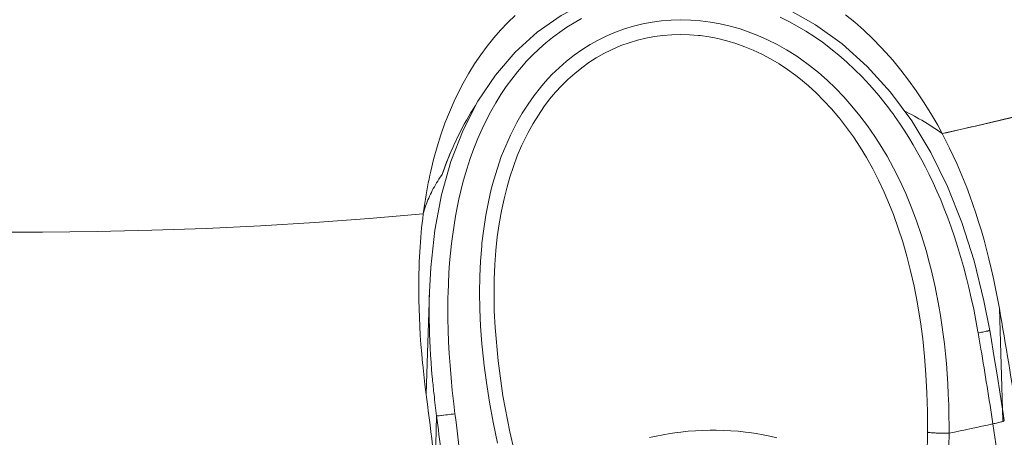
# Model space of a CAD drawing. Units: inches. Extents: x 0.5 to 16.1, y 0.5 to 11.2.
# Drawn here: x 10.7 to 11.3, y 8.5 to 8.7 of the extents above; entities that cross this region are included whole.
import ezdxf

# ---------------------------------------------------------------- set-up
doc = ezdxf.new("R2010")
doc.units = ezdxf.units.IN
doc.header["$MEASUREMENT"] = 0
doc.layers.add('art', color=7, linetype='Continuous', lineweight=0)

# ---------------------------------------------------------------- blocks, each defined once
blk = doc.blocks.new('Block_9')
at = {"layer": 'art', "color": 18, "lineweight": 20, "true_color": 0x010101}
for p, q in [((11.24609, 8.66698), (11.23414, 8.68316)), ((11.25682, 8.64927), (11.24609, 8.66698)), ((10.9866, 8.64426), (10.9813, 8.6254)), ((10.97263, 8.51311), (10.97448, 8.57077)), ((11.011, 8.55996), (11.011, 8.55999)), ((11.29547, 8.5614), (11.29743, 8.49838)), ((10.97853, 8.5009), (10.97766, 8.47257)), ((11.25501, 8.4906), (11.25478, 8.4798)), ((11.25502, 8.49179), (11.25501, 8.4906))]:
    blk.add_line(p, q, dxfattribs=at)
for points in [[(11.26324, 8.65988), (11.2819, 8.6641), (11.3115, 8.67114), (11.34069, 8.67853), (11.36946, 8.68624), (11.39782, 8.69429), (11.42578, 8.70267), (11.45334, 8.71137), (11.4805, 8.72039), (11.50726, 8.72973), (11.53364, 8.73939), (11.53446, 8.7397), (11.56027, 8.74961), (11.58555, 8.75977), (11.61029, 8.77018), (11.63453, 8.78083), (11.65824, 8.79171), (11.68146, 8.80283), (11.70419, 8.81419), (11.72643, 8.82577), (11.74819, 8.83759), (11.76948, 8.84964)], [(10.97521, 8.63866), (10.97684, 8.64537), (10.97879, 8.6524), (10.98091, 8.65918), (10.98322, 8.66572), (10.9857, 8.67202), (10.98834, 8.67809), (10.99115, 8.68394), (10.99347, 8.68835), (10.9966, 8.69386), (10.99989, 8.69916), (11.00334, 8.70424), (11.00694, 8.70911), (11.01067, 8.71375), (11.01454, 8.71816), (11.01853, 8.72235), (11.0227, 8.72636)], [(11.20888, 8.72676), (11.21403, 8.72254), (11.21908, 8.71807), (11.22403, 8.71336), (11.22887, 8.70842), (11.23358, 8.70324), (11.23538, 8.70117), (11.23991, 8.69568), (11.24432, 8.68995), (11.24862, 8.68396), (11.25278, 8.67774), (11.25681, 8.67126), (11.2607, 8.66454), (11.26324, 8.65988)], [(11.23414, 8.68316), (11.22104, 8.69767), (11.20693, 8.71037), (11.19195, 8.72116), (11.1763, 8.72995), (11.16015, 8.7367), (11.14367, 8.74139), (11.12707, 8.744), (11.11052, 8.74455), (11.09422, 8.74304), (11.07836, 8.7395), (11.06312, 8.73396), (11.04866, 8.72646), (11.03516, 8.71705), (11.02276, 8.70581), (11.01161, 8.69281), (11.00179, 8.67811)], [(10.99334, 8.63231), (10.99369, 8.63362), (10.99548, 8.6398), (10.99742, 8.64577), (10.9995, 8.65155), (11.00172, 8.65712), (11.00408, 8.66249), (11.00657, 8.66767), (11.00904, 8.67238), (11.01179, 8.67722), (11.01467, 8.68187), (11.01767, 8.68634), (11.02079, 8.69061), (11.02402, 8.6947), (11.02735, 8.69859), (11.02903, 8.70044), (11.03256, 8.70411), (11.03622, 8.7076), (11.03999, 8.71092), (11.04385, 8.71406), (11.04781, 8.71701), (11.05185, 8.71976), (11.05597, 8.72232), (11.06018, 8.7247)], [(11.17194, 8.72549), (11.17679, 8.72307), (11.18161, 8.72044), (11.18638, 8.7176), (11.1911, 8.71455), (11.19575, 8.71131), (11.20032, 8.70786), (11.2006, 8.70764), (11.20509, 8.70399), (11.20951, 8.70013), (11.21386, 8.69606), (11.21812, 8.69179), (11.2223, 8.68731), (11.22639, 8.68263), (11.22842, 8.68019)], [(11.01275, 8.48564), (11.01034, 8.49734), (11.00828, 8.5087), (11.00656, 8.51975), (11.00515, 8.53055), (11.00508, 8.53121), (11.00402, 8.54153), (11.00328, 8.55147), (11.00284, 8.56106), (11.00269, 8.57034), (11.00282, 8.57933), (11.00322, 8.58805), (11.00388, 8.59652), (11.00405, 8.59818), (11.00501, 8.60624), (11.00621, 8.614), (11.00764, 8.62146), (11.00931, 8.62865), (11.01067, 8.63377), (11.01271, 8.64047), (11.01495, 8.6469), (11.0174, 8.65305), (11.02003, 8.65895), (11.02079, 8.66053), (11.02368, 8.66611), (11.02675, 8.67144), (11.02998, 8.6765), (11.03338, 8.6813), (11.03694, 8.68583), (11.03961, 8.68895), (11.04347, 8.6931), (11.0475, 8.69699), (11.05166, 8.70063), (11.05595, 8.704), (11.06035, 8.7071), (11.0649, 8.70996), (11.06946, 8.71249), (11.0743, 8.71486), (11.07925, 8.71697), (11.08429, 8.7188), (11.08939, 8.72035), (11.09457, 8.72162), (11.09985, 8.72262), (11.10522, 8.72334), (11.11066, 8.72379), (11.11614, 8.72394), (11.12164, 8.72382), (11.1217, 8.72381), (11.12719, 8.72339), (11.13273, 8.72268), (11.13828, 8.72168), (11.14384, 8.72038), (11.14938, 8.7188), (11.15401, 8.71724), (11.15946, 8.71513), (11.16487, 8.71273), (11.17023, 8.71003), (11.17553, 8.70705), (11.18075, 8.70379), (11.18345, 8.70195), (11.18851, 8.69827), (11.19349, 8.69429), (11.19838, 8.69001), (11.20318, 8.68544), (11.20787, 8.68057), (11.21244, 8.67541), (11.21689, 8.66996), (11.2212, 8.66423), (11.22535, 8.65823), (11.22837, 8.65353), (11.23222, 8.64709), (11.23589, 8.64038), (11.23939, 8.6334), (11.24271, 8.62613), (11.24585, 8.61857), (11.24881, 8.61071), (11.25158, 8.60254), (11.25416, 8.59404), (11.25454, 8.59273)], [(11.01084, 8.56867), (11.01084, 8.56917), (11.01094, 8.5778), (11.01129, 8.58609), (11.01187, 8.59407), (11.01269, 8.60176), (11.01373, 8.60916), (11.01499, 8.61631), (11.01647, 8.6232), (11.01815, 8.62986), (11.01973, 8.63528), (11.02175, 8.64142), (11.02396, 8.64729), (11.02634, 8.6529), (11.02889, 8.65826), (11.03006, 8.66053), (11.03286, 8.66556), (11.03581, 8.67035), (11.03892, 8.67489), (11.04216, 8.67919), (11.04554, 8.68323), (11.04878, 8.68674), (11.05246, 8.69038), (11.05627, 8.69378), (11.06021, 8.69694), (11.06424, 8.69985), (11.06837, 8.7025), (11.07264, 8.70493), (11.07704, 8.70713), (11.07779, 8.70748), (11.08233, 8.7094), (11.08694, 8.71107), (11.09162, 8.71249), (11.09635, 8.71364), (11.10113, 8.71453), (11.106, 8.71518), (11.11094, 8.71556), (11.11593, 8.71569), (11.12095, 8.71555), (11.12598, 8.71515), (11.12691, 8.71505), (11.13192, 8.71433), (11.13695, 8.71335), (11.14199, 8.7121), (11.14702, 8.71057), (11.15202, 8.70878), (11.15678, 8.70682), (11.16168, 8.70452), (11.16654, 8.70194), (11.17135, 8.6991), (11.17609, 8.69598), (11.18077, 8.69261), (11.18337, 8.69058), (11.1879, 8.68679), (11.19234, 8.68274), (11.19668, 8.67842), (11.20093, 8.67383), (11.20506, 8.66898), (11.20543, 8.66852), (11.20943, 8.66337), (11.21331, 8.65797), (11.21705, 8.6523), (11.22065, 8.64635), (11.22412, 8.64013), (11.22744, 8.63364), (11.23061, 8.62686), (11.23361, 8.61981), (11.2358, 8.61425), (11.23851, 8.60671), (11.24103, 8.59893), (11.24336, 8.59091), (11.24548, 8.58261), (11.24741, 8.57404), (11.24915, 8.56518), (11.25067, 8.556), (11.25099, 8.55386), (11.25226, 8.54426), (11.25329, 8.53441), (11.25409, 8.52432), (11.25465, 8.51395), (11.25496, 8.50331), (11.25502, 8.49237), (11.25502, 8.49179)], [(11.28208, 8.66414), (11.28665, 8.6652), (11.29548, 8.66728), (11.3043, 8.66939), (11.30857, 8.67043), (11.31739, 8.6726), (11.32619, 8.67481), (11.33498, 8.67706), (11.34377, 8.67934), (11.35254, 8.68166), (11.3613, 8.68402), (11.37006, 8.68642)], [(10.98165, 8.63693), (10.98179, 8.63734), (10.98268, 8.63983), (10.98359, 8.64227), (10.98452, 8.64468), (10.98548, 8.64706), (10.98576, 8.64774), (10.98674, 8.65007), (10.98776, 8.65238), (10.98879, 8.65466), (10.98985, 8.6569), (10.99093, 8.65912), (10.99203, 8.6613), (10.99316, 8.66344), (10.9943, 8.66556), (10.99547, 8.66764), (10.99665, 8.66969), (10.99786, 8.67171), (10.99909, 8.67369), (11.00033, 8.67564)], [(11.00033, 8.67564), (10.99908, 8.67368), (10.99785, 8.67169), (10.99664, 8.66967), (10.99545, 8.66762), (10.9948, 8.66646), (10.99365, 8.66437), (10.99252, 8.66224), (10.99141, 8.66008), (10.99032, 8.65789), (10.98926, 8.65566), (10.98821, 8.6534), (10.98719, 8.6511), (10.98619, 8.64878), (10.98522, 8.64642), (10.98426, 8.64402), (10.98334, 8.6416), (10.98243, 8.63914), (10.98165, 8.63693)], [(11.00179, 8.67811), (10.99344, 8.66189), (10.9866, 8.64426)], [(11.23653, 8.66956), (11.23921, 8.66572), (11.24183, 8.66178), (11.24439, 8.65773), (11.2469, 8.65356), (11.24936, 8.6493), (11.25176, 8.64491), (11.25359, 8.64144), (11.25589, 8.63686), (11.25812, 8.63218), (11.26029, 8.62739), (11.26239, 8.62249), (11.26443, 8.61749), (11.2664, 8.61238), (11.2683, 8.60715), (11.27014, 8.6018), (11.2719, 8.59634), (11.2736, 8.59076), (11.27523, 8.58506), (11.27678, 8.57924), (11.27825, 8.57329), (11.27966, 8.56721), (11.28098, 8.56101), (11.28223, 8.55467), (11.2834, 8.54821), (11.28349, 8.54766)], [(11.24189, 8.67271), (11.24266, 8.67232), (11.24433, 8.67146), (11.24598, 8.6706), (11.24761, 8.66972), (11.2486, 8.66917), (11.25018, 8.66828), (11.25174, 8.66738), (11.25327, 8.66647), (11.25477, 8.66555), (11.25624, 8.66463), (11.25769, 8.66369), (11.25912, 8.66275), (11.26052, 8.6618), (11.26189, 8.66085), (11.26324, 8.65988)], [(11.26324, 8.65988), (11.26536, 8.65579), (11.26743, 8.65162), (11.26946, 8.64736), (11.27143, 8.64302), (11.27335, 8.63859), (11.27523, 8.63407), (11.27704, 8.62946), (11.27881, 8.62477), (11.28052, 8.61998), (11.28217, 8.61511), (11.28377, 8.61014), (11.28532, 8.60507), (11.2868, 8.59992), (11.28823, 8.59467), (11.2896, 8.58932), (11.2909, 8.58388), (11.29215, 8.57835), (11.29333, 8.57272), (11.29445, 8.56699), (11.29547, 8.5614)], [(11.29, 8.54904), (11.28679, 8.56575), (11.28123, 8.5883), (11.2744, 8.6098), (11.26626, 8.63016), (11.25682, 8.64927)], [(10.97098, 8.61467), (10.97115, 8.61596), (10.97148, 8.61834), (10.97182, 8.62069), (10.97219, 8.62301), (10.97257, 8.62531), (10.97297, 8.62759), (10.97338, 8.62985), (10.97381, 8.63208), (10.97426, 8.6343), (10.97473, 8.63649), (10.97521, 8.63866)], [(10.97098, 8.61467), (10.97127, 8.61574), (10.97158, 8.61682), (10.97191, 8.61789), (10.97227, 8.61896), (10.97264, 8.62002), (10.97276, 8.62036), (10.97317, 8.62143), (10.97359, 8.62249), (10.97404, 8.62356), (10.97451, 8.62463), (10.97501, 8.6257), (10.97553, 8.62677), (10.97607, 8.62784), (10.97664, 8.62891), (10.97723, 8.62998), (10.97784, 8.63105), (10.97847, 8.63212), (10.97913, 8.63318), (10.97981, 8.63424), (10.98051, 8.63529), (10.98124, 8.63635), (10.98165, 8.63693)], [(10.98883, 8.50208), (10.98813, 8.50778), (10.98731, 8.51515), (10.98662, 8.52231), (10.98605, 8.52927), (10.98559, 8.53606), (10.98524, 8.5427), (10.985, 8.54918), (10.98487, 8.55554), (10.98484, 8.56177), (10.98491, 8.56789), (10.98496, 8.56978), (10.98516, 8.5757), (10.98546, 8.58146), (10.98585, 8.58709), (10.98634, 8.59258), (10.98691, 8.59794), (10.98757, 8.60318), (10.98832, 8.6083), (10.98916, 8.61331), (10.99008, 8.61822), (10.99108, 8.62301), (10.99217, 8.62771), (10.99334, 8.63231)], [(10.9813, 8.6254), (10.97751, 8.60545), (10.97521, 8.58454), (10.97448, 8.57077)], [(10.49802, 8.61642), (10.52829, 8.61361), (10.55868, 8.61116), (10.58921, 8.60909), (10.61576, 8.60759), (10.64652, 8.6062), (10.66413, 8.60558), (10.69492, 8.60479), (10.72572, 8.60438), (10.75651, 8.60434), (10.78728, 8.60469), (10.81803, 8.60541), (10.84873, 8.60651), (10.87939, 8.60799), (10.90999, 8.60984), (10.94053, 8.61207), (10.97098, 8.61467)], [(10.96863, 8.58477), (10.96863, 8.58482), (10.96874, 8.58768), (10.96886, 8.59051), (10.96901, 8.5933), (10.96918, 8.59607), (10.96938, 8.59881), (10.96959, 8.60152), (10.96983, 8.60421), (10.97008, 8.60686), (10.97036, 8.60949), (10.97066, 8.61209), (10.97098, 8.61467)], [(11.25454, 8.59273), (11.25581, 8.58806), (11.25702, 8.5833), (11.25817, 8.57847), (11.25926, 8.57355), (11.26028, 8.56854), (11.26043, 8.56774), (11.26138, 8.56263), (11.26226, 8.55744), (11.26307, 8.55218), (11.26381, 8.54684), (11.26447, 8.54142), (11.26507, 8.53592), (11.26559, 8.53034), (11.26604, 8.52468), (11.26641, 8.51893), (11.2667, 8.5131), (11.26693, 8.50718), (11.26707, 8.50117), (11.26713, 8.49507), (11.26713, 8.49117)], [(10.9728, 8.51149), (10.97261, 8.51294), (10.9719, 8.51866), (10.97126, 8.52427), (10.97069, 8.52977), (10.97062, 8.5305), (10.97012, 8.53588), (10.9697, 8.54115), (10.96933, 8.54633), (10.96904, 8.55141), (10.9688, 8.55641), (10.96862, 8.56132), (10.96851, 8.56616), (10.96845, 8.57092), (10.96846, 8.5756), (10.96852, 8.58022), (10.96863, 8.58477)], [(10.97615, 8.52174), (10.97606, 8.52269), (10.9757, 8.5269), (10.97538, 8.53106), (10.9751, 8.53515), (10.97487, 8.53918), (10.97467, 8.54316), (10.97452, 8.54708), (10.97441, 8.55095), (10.97434, 8.55477), (10.97431, 8.55854), (10.9743, 8.55982), (10.97433, 8.56352), (10.97438, 8.56717), (10.97448, 8.57077)], [(11.02844, 8.45639), (11.02456, 8.47091), (11.01968, 8.49193), (11.01585, 8.5123), (11.0131, 8.53193), (11.01143, 8.55074), (11.011, 8.55999)], [(11.29, 8.54904), (11.29, 8.54902), (11.29, 8.54901), (11.28997, 8.54899), (11.28992, 8.54898), (11.28989, 8.54898), (11.28973, 8.54893), (11.28956, 8.54888), (11.28955, 8.54887), (11.28934, 8.54882), (11.28903, 8.54875), (11.28899, 8.54874), (11.28886, 8.54871), (11.28821, 8.54857), (11.28808, 8.54854), (11.28743, 8.54841), (11.28677, 8.54828), (11.28611, 8.54815), (11.28611, 8.54815), (11.28545, 8.54803), (11.2848, 8.5479), (11.28414, 8.54778), (11.28349, 8.54766)], [(11.29823, 8.4984), (11.29763, 8.5023), (11.29592, 8.51315), (11.29418, 8.52401), (11.29239, 8.53488), (11.29056, 8.54575), (11.29, 8.54904)], [(10.97853, 8.5009), (10.97921, 8.50094), (10.97998, 8.50101), (10.98086, 8.5011), (10.98128, 8.50115), (10.98231, 8.50128), (10.98266, 8.50132), (10.98368, 8.50145), (10.98471, 8.50157), (10.98574, 8.50169), (10.98677, 8.50182), (10.9878, 8.50195), (10.98883, 8.50208)], [(11.29823, 8.4984), (11.29823, 8.49834), (11.29821, 8.49828), (11.29817, 8.49822), (11.2981, 8.49816), (11.298, 8.4981), (11.29784, 8.49802), (11.29781, 8.49801), (11.29757, 8.49791), (11.29734, 8.49781), (11.29692, 8.49765), (11.29651, 8.49752), (11.29592, 8.49734), (11.29578, 8.4973), (11.29511, 8.49713), (11.29444, 8.49697), (11.29382, 8.49682), (11.29316, 8.49668), (11.2925, 8.49655), (11.29183, 8.49642)], [(11.29183, 8.49642), (11.29354, 8.48522), (11.29643, 8.46562), (11.2992, 8.446), (11.30035, 8.43758), (11.30295, 8.41793), (11.30542, 8.39827), (11.30776, 8.37858), (11.30996, 8.35889), (11.31202, 8.33917), (11.31394, 8.31945), (11.31571, 8.29971)], [(11.17007, 8.48865), (11.16626, 8.48953), (11.16239, 8.4903), (11.15846, 8.49098), (11.15448, 8.49155), (11.15243, 8.49181), (11.14835, 8.49223), (11.14425, 8.49255), (11.14013, 8.49276), (11.13599, 8.49286), (11.13424, 8.49287), (11.13249, 8.49286), (11.12835, 8.49276), (11.12423, 8.49256), (11.12012, 8.49224), (11.11605, 8.49182), (11.114, 8.49157), (11.11002, 8.491), (11.10609, 8.49033), (11.10222, 8.48956), (11.0984, 8.48869)], [(11.26713, 8.49117), (11.26704, 8.48375), (11.26683, 8.47623), (11.2665, 8.4686), (11.26605, 8.46084), (11.26561, 8.45456), (11.26494, 8.44659), (11.26414, 8.43853), (11.26323, 8.43039), (11.26218, 8.42216), (11.26101, 8.41383), (11.25971, 8.40542), (11.25828, 8.39691), (11.25671, 8.3883), (11.25501, 8.37959), (11.25317, 8.37077), (11.25119, 8.36185), (11.24907, 8.35282), (11.24769, 8.34721)], [(11.25534, 8.49166), (11.25533, 8.49166), (11.25529, 8.49167), (11.25526, 8.49168), (11.25522, 8.49169), (11.25519, 8.4917), (11.25515, 8.49171), (11.25512, 8.49172), (11.2551, 8.49173), (11.25507, 8.49174), (11.25504, 8.49177), (11.25502, 8.49179)], [(11.26713, 8.49117), (11.26695, 8.49117), (11.26577, 8.49116), (11.26459, 8.49116), (11.26341, 8.49117), (11.26223, 8.49119), (11.26105, 8.49122), (11.25987, 8.49126), (11.25938, 8.49129), (11.25821, 8.49135), (11.25703, 8.49143), (11.25652, 8.49148), (11.25607, 8.49153), (11.25569, 8.49159), (11.25534, 8.49166)]]:
    blk.add_lwpolyline(points, dxfattribs=at)
for points in [[(11.23653, 8.66956), (11.23395, 8.67319), (11.23124, 8.67674), (11.22842, 8.68019)], [(11.26324, 8.65988), (11.26952, 8.66127), (11.27581, 8.66269), (11.28208, 8.66414)], [(11.01084, 8.56867), (11.01085, 8.56577), (11.0109, 8.56288), (11.011, 8.55999)], [(11.30564, 8.49947), (11.30246, 8.52015), (11.29906, 8.54079), (11.29547, 8.5614)], [(11.28506, 8.53841), (11.28454, 8.54149), (11.28402, 8.54458), (11.28349, 8.54766)], [(11.29183, 8.49642), (11.28967, 8.51043), (11.28741, 8.52443), (11.28506, 8.53841)], [(10.97615, 8.52174), (10.97642, 8.51878), (10.97672, 8.51583), (10.97705, 8.51288)], [(10.97705, 8.51288), (10.9775, 8.50888), (10.97799, 8.50489), (10.97853, 8.5009)], [(10.98031, 8.44914), (10.97805, 8.46995), (10.97555, 8.49073), (10.9728, 8.51149)], [(10.99492, 8.45049), (10.99305, 8.4677), (10.99102, 8.4849), (10.98883, 8.50208)], [(10.98355, 8.4591), (10.98198, 8.47305), (10.98031, 8.48698), (10.97853, 8.5009)], [(11.26713, 8.49117), (11.27537, 8.49288), (11.28361, 8.49463), (11.29183, 8.49642)]]:
    blk.add_open_spline(points, degree=3, dxfattribs=at)

msp = doc.modelspace()

# ---------------------------------------------------------------- block references
at = {"layer": 'art'}
msp.add_blockref('Block_9', (0, 0), dxfattribs=at)

doc.saveas('drawing.dxf')
